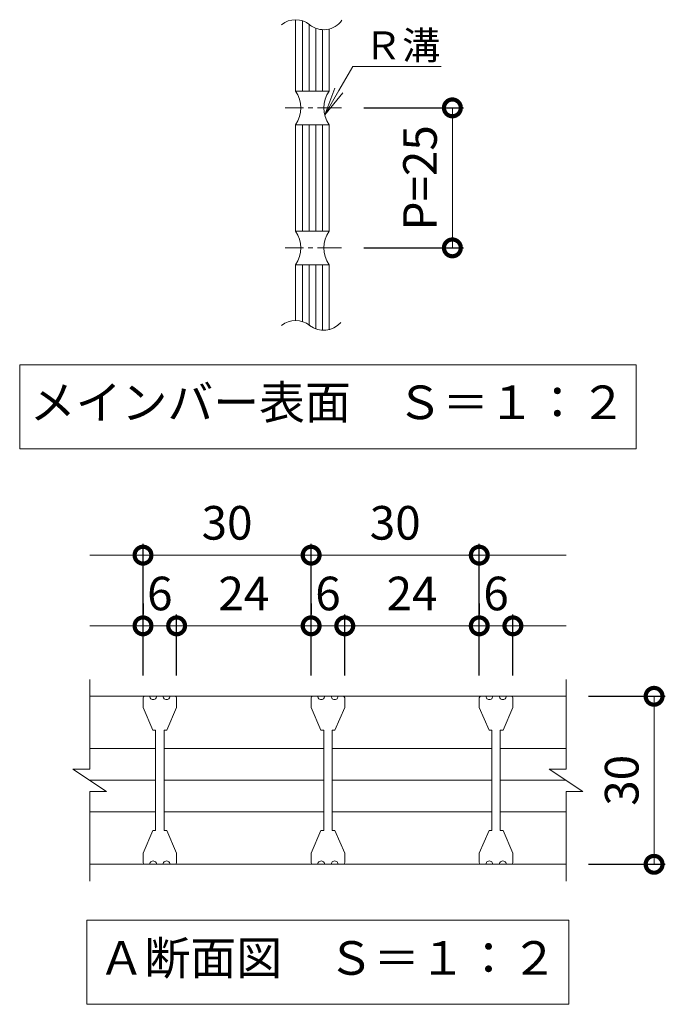
# Model space of a CAD drawing. Units: millimetres. Extents: x -734 to 294, y -109 to 1103.
# Drawn here: x -653 to -538, y -88 to 88 of the extents above; entities that cross this region are included whole.
import ezdxf
from ezdxf import colors
from ezdxf.entities.mleader import LeaderData, LeaderLine
from ezdxf.math import Vec2, Vec3

# ---------------------------------------------------------------- set-up
doc = ezdxf.new("R2010")
doc.units = ezdxf.units.MM
doc.linetypes.add('中心線（短）', pattern=[6.773333, 4.233333, -0.846667, 0.846667, -0.846667])
for name, color, linetype in [('(K)クロスバー', 6, 'Continuous'), ('(K)受枠', 2, 'Continuous'), ('(K)寸法', 7, 'Continuous'), ('(K)引出線', 7, 'Continuous'), ('(K)蓋', 3, 'Continuous')]:
    doc.layers.add(name, color=color, linetype=linetype)
doc.layers.add('(K)文字', color=2, linetype='Continuous', lineweight=9)
doc.styles.add('(K)MSゴシック', font='MS Gothic.ttf')
doc.styles.add('文字_異尺度_H2.5', font='MS Gothic.ttf', dxfattribs={"height": 2.5})
doc.styles.add('文字_異尺度_H3.0', font='MS Gothic.ttf', dxfattribs={"height": 3})
doc.dimstyles.new('KAD-1', dxfattribs={"dimtxt": 3, "dimasz": 3, "dimexe": 1, "dimexo": 2, "dimgap": 1, "dimtad": 1, "dimdec": 1, "dimdsep": 46, "dimtxsty": '(K)MSゴシック', "dimblk": 'DOTSMALL', "dimcen": 0, "dimclrd": 7, "dimclre": 256, "dimclrt": 2, "dimadec": 1, "dimazin": 2, "dimtfac": 1, "dimtdec": 1, "dimtmove": 0, "dimatfit": 3, "dimldrblk": 'DOTSMALL', "dimfxl": 1, "dimtfill": 1, "dimlwd": 9, "dimlwe": -1, "dimarcsym": 0})

# ---------------------------------------------------------------- blocks, each defined once
blk = doc.blocks.new('_DotSmall')
at = {"color": 0, "linetype": 'ByBlock', "const_width": 0.5}
blk.add_lwpolyline([(-0.0625, 0, 1), (0.0625, 0, 1)], format="xyb", close=True, dxfattribs=at)
blk = doc.blocks.new('*D75')
at = {"layer": '(K)寸法', "transparency": 16777216}
for p, q in [((-591.33, 72.01), (-573.52, 72.01)), ((-591.33, 47.01), (-573.52, 47.01))]:
    blk.add_line(p, q, dxfattribs=at)
at = {"layer": '(K)寸法', "color": 7, "lineweight": 9, "transparency": 16777216}
blk.add_line((-575.52, 72.01), (-575.52, 47.01), dxfattribs=at)
at = {"layer": 'Defpoints', "color": 0, "transparency": 16777216}
for p in [(-595.33, 72.01), (-595.33, 47.01), (-575.52, 47.01)]:
    blk.add_point(p, dxfattribs=at)
at = {"layer": '(K)寸法', "color": 7, "lineweight": 9, "transparency": 16777216, "xscale": 6, "yscale": 6, "zscale": 6}
for p, rotation in [((-575.52, 72.01), 90), ((-575.52, 47.01), 270)]:
    blk.add_blockref('_DotSmall', p, dxfattribs=dict(at, rotation=rotation))
at = {"layer": '(K)寸法', "color": 2, "lineweight": 9, "transparency": 16777216, "insert": (-580.52, 59.51), "char_height": 6, "attachment_point": 5, "rotation": 90, "style": '(K)MSゴシック', "bg_fill": 3, "box_fill_scale": 1.1, "bg_fill_color": 256, "bg_fill_true_color": 13158600, "bg_fill_transparency": 0}
blk.add_mtext('P=25', dxfattribs=at)
blk = doc.blocks.new('_Open')
at = {"color": 0, "linetype": 'ByBlock', "lineweight": -2}
for p, q in [((-1, 0.167), (0, 0)), ((-1, -0.167), (0, 0)), ((0, 0), (-1, 0))]:
    blk.add_line(p, q, dxfattribs=at)
blk = doc.blocks.new('*D97')
at = {"layer": '(K)寸法', "transparency": 16777216}
for p, q in [((-551.22, -33.06), (-537.53, -33.06)), ((-551.22, -63.06), (-537.53, -63.06))]:
    blk.add_line(p, q, dxfattribs=at)
at = {"layer": '(K)寸法', "color": 7, "lineweight": 9, "transparency": 16777216}
blk.add_line((-539.53, -33.06), (-539.53, -63.06), dxfattribs=at)
at = {"layer": 'Defpoints', "color": 0, "transparency": 16777216}
for p in [(-555.22, -33.06), (-555.22, -63.06), (-539.53, -63.06)]:
    blk.add_point(p, dxfattribs=at)
at = {"layer": '(K)寸法', "color": 7, "lineweight": 9, "transparency": 16777216, "xscale": 6, "yscale": 6, "zscale": 6}
for p, rotation in [((-539.53, -33.06), 90), ((-539.53, -63.06), 270)]:
    blk.add_blockref('_DotSmall', p, dxfattribs=dict(at, rotation=rotation))
at = {"layer": '(K)寸法', "color": 2, "lineweight": 9, "transparency": 16777216, "insert": (-544.53, -48.06), "char_height": 6, "attachment_point": 5, "rotation": 90, "style": '(K)MSゴシック', "bg_fill": 3, "box_fill_scale": 1.1, "bg_fill_color": 256, "bg_fill_true_color": 13158600, "bg_fill_transparency": 0}
blk.add_mtext('30', dxfattribs=at)
blk = doc.blocks.new('*D98')
at = {"layer": '(K)寸法', "transparency": 16777216}
for p, q in [((-630.72, -29.36), (-630.72, -5.86)), ((-600.72, -29.36), (-600.72, -5.86))]:
    blk.add_line(p, q, dxfattribs=at)
at = {"layer": '(K)寸法', "color": 7, "lineweight": 9, "transparency": 16777216}
blk.add_line((-630.72, -7.86), (-600.72, -7.86), dxfattribs=at)
at = {"layer": 'Defpoints', "color": 0, "transparency": 16777216}
for p in [(-600.72, -7.86), (-630.72, -33.36), (-600.72, -33.36)]:
    blk.add_point(p, dxfattribs=at)
at = {"layer": '(K)寸法', "color": 7, "lineweight": 9, "transparency": 16777216, "xscale": 6, "yscale": 6, "zscale": 6, "rotation": 180}
blk.add_blockref('_DotSmall', (-630.72, -7.86), dxfattribs=at)
at = {"layer": '(K)寸法', "color": 7, "lineweight": 9, "transparency": 16777216, "xscale": 6, "yscale": 6, "zscale": 6}
blk.add_blockref('_DotSmall', (-600.72, -7.86), dxfattribs=at)
at = {"layer": '(K)寸法', "color": 2, "lineweight": 9, "transparency": 16777216, "insert": (-615.72, -2.86), "char_height": 6, "attachment_point": 5, "style": '(K)MSゴシック', "bg_fill": 3, "box_fill_scale": 1.1, "bg_fill_color": 256, "bg_fill_true_color": 13158600, "bg_fill_transparency": 0}
blk.add_mtext('30', dxfattribs=at)
blk = doc.blocks.new('*D99')
at = {"layer": '(K)寸法', "transparency": 16777216}
for p, q in [((-600.72, -29.36), (-600.72, -5.86)), ((-570.72, -29.36), (-570.72, -5.86))]:
    blk.add_line(p, q, dxfattribs=at)
at = {"layer": '(K)寸法', "color": 7, "lineweight": 9, "transparency": 16777216}
blk.add_line((-600.72, -7.86), (-570.72, -7.86), dxfattribs=at)
at = {"layer": 'Defpoints', "color": 0, "transparency": 16777216}
for p in [(-570.72, -7.86), (-600.72, -33.36), (-570.72, -33.36)]:
    blk.add_point(p, dxfattribs=at)
at = {"layer": '(K)寸法', "color": 7, "lineweight": 9, "transparency": 16777216, "xscale": 6, "yscale": 6, "zscale": 6, "rotation": 180}
blk.add_blockref('_DotSmall', (-600.72, -7.86), dxfattribs=at)
at = {"layer": '(K)寸法', "color": 7, "lineweight": 9, "transparency": 16777216, "xscale": 6, "yscale": 6, "zscale": 6}
blk.add_blockref('_DotSmall', (-570.72, -7.86), dxfattribs=at)
at = {"layer": '(K)寸法', "color": 2, "lineweight": 9, "transparency": 16777216, "insert": (-585.72, -2.86), "char_height": 6, "attachment_point": 5, "style": '(K)MSゴシック', "bg_fill": 3, "box_fill_scale": 1.1, "bg_fill_color": 256, "bg_fill_true_color": 13158600, "bg_fill_transparency": 0}
blk.add_mtext('30', dxfattribs=at)
blk = doc.blocks.new('*D100')
at = {"layer": '(K)寸法', "transparency": 16777216}
for p, q in [((-630.72, -16.48), (-630.72, -18.48)), ((-624.72, -29.36), (-624.72, -18.48))]:
    blk.add_line(p, q, dxfattribs=at)
at = {"layer": '(K)寸法', "color": 7, "lineweight": 9, "transparency": 16777216}
blk.add_line((-630.72, -20.48), (-624.72, -20.48), dxfattribs=at)
at = {"layer": 'Defpoints', "color": 0, "transparency": 16777216}
for p in [(-630.72, -20.48), (-624.72, -20.48), (-624.72, -33.36)]:
    blk.add_point(p, dxfattribs=at)
at = {"layer": '(K)寸法', "color": 2, "lineweight": 9, "transparency": 16777216, "insert": (-627.72, -15.48), "char_height": 6, "attachment_point": 5, "style": '(K)MSゴシック', "bg_fill": 3, "box_fill_scale": 1.1, "bg_fill_color": 256, "bg_fill_true_color": 13158600, "bg_fill_transparency": 0}
blk.add_mtext('6', dxfattribs=at)
at = {"layer": '(K)寸法', "color": 7, "lineweight": 9, "transparency": 16777216, "xscale": 6, "yscale": 6, "zscale": 6, "rotation": 180}
blk.add_blockref('_DotSmall', (-630.72, -20.48), dxfattribs=at)
at = {"layer": '(K)寸法', "color": 7, "lineweight": 9, "transparency": 16777216, "xscale": 6, "yscale": 6, "zscale": 6}
blk.add_blockref('_DotSmall', (-624.72, -20.48), dxfattribs=at)
blk = doc.blocks.new('*D101')
at = {"layer": '(K)寸法', "transparency": 16777216}
for p, q in [((-600.72, -16.48), (-600.72, -18.48)), ((-624.72, -29.36), (-624.72, -18.48))]:
    blk.add_line(p, q, dxfattribs=at)
at = {"layer": '(K)寸法', "color": 7, "lineweight": 9, "transparency": 16777216}
blk.add_line((-624.72, -20.48), (-600.72, -20.48), dxfattribs=at)
at = {"layer": 'Defpoints', "color": 0, "transparency": 16777216}
for p in [(-600.72, -20.48), (-600.72, -20.48), (-624.72, -33.36)]:
    blk.add_point(p, dxfattribs=at)
at = {"layer": '(K)寸法', "color": 7, "lineweight": 9, "transparency": 16777216, "xscale": 6, "yscale": 6, "zscale": 6, "rotation": 180}
blk.add_blockref('_DotSmall', (-624.72, -20.48), dxfattribs=at)
at = {"layer": '(K)寸法', "color": 7, "lineweight": 9, "transparency": 16777216, "xscale": 6, "yscale": 6, "zscale": 6}
blk.add_blockref('_DotSmall', (-600.72, -20.48), dxfattribs=at)
at = {"layer": '(K)寸法', "color": 2, "lineweight": 9, "transparency": 16777216, "insert": (-612.72, -15.48), "char_height": 6, "attachment_point": 5, "style": '(K)MSゴシック', "bg_fill": 3, "box_fill_scale": 1.1, "bg_fill_color": 256, "bg_fill_true_color": 13158600, "bg_fill_transparency": 0}
blk.add_mtext('24', dxfattribs=at)
blk = doc.blocks.new('*D102')
at = {"layer": '(K)寸法', "transparency": 16777216}
for p, q in [((-600.72, -16.48), (-600.72, -18.48)), ((-594.72, -29.36), (-594.72, -18.48))]:
    blk.add_line(p, q, dxfattribs=at)
at = {"layer": '(K)寸法', "color": 7, "lineweight": 9, "transparency": 16777216}
blk.add_line((-600.72, -20.48), (-594.72, -20.48), dxfattribs=at)
at = {"layer": 'Defpoints', "color": 0, "transparency": 16777216}
for p in [(-600.72, -20.48), (-594.72, -20.48), (-594.72, -33.36)]:
    blk.add_point(p, dxfattribs=at)
at = {"layer": '(K)寸法', "color": 2, "lineweight": 9, "transparency": 16777216, "insert": (-597.72, -15.48), "char_height": 6, "attachment_point": 5, "style": '(K)MSゴシック', "bg_fill": 3, "box_fill_scale": 1.1, "bg_fill_color": 256, "bg_fill_true_color": 13158600, "bg_fill_transparency": 0}
blk.add_mtext('6', dxfattribs=at)
at = {"layer": '(K)寸法', "color": 7, "lineweight": 9, "transparency": 16777216, "xscale": 6, "yscale": 6, "zscale": 6, "rotation": 180}
blk.add_blockref('_DotSmall', (-600.72, -20.48), dxfattribs=at)
at = {"layer": '(K)寸法', "color": 7, "lineweight": 9, "transparency": 16777216, "xscale": 6, "yscale": 6, "zscale": 6}
blk.add_blockref('_DotSmall', (-594.72, -20.48), dxfattribs=at)
blk = doc.blocks.new('*D103')
at = {"layer": '(K)寸法', "transparency": 16777216}
for p, q in [((-570.72, -16.48), (-570.72, -18.48)), ((-594.72, -29.36), (-594.72, -18.48))]:
    blk.add_line(p, q, dxfattribs=at)
at = {"layer": '(K)寸法', "color": 7, "lineweight": 9, "transparency": 16777216}
blk.add_line((-594.72, -20.48), (-570.72, -20.48), dxfattribs=at)
at = {"layer": 'Defpoints', "color": 0, "transparency": 16777216}
for p in [(-570.72, -20.48), (-570.72, -20.48), (-594.72, -33.36)]:
    blk.add_point(p, dxfattribs=at)
at = {"layer": '(K)寸法', "color": 7, "lineweight": 9, "transparency": 16777216, "xscale": 6, "yscale": 6, "zscale": 6, "rotation": 180}
blk.add_blockref('_DotSmall', (-594.72, -20.48), dxfattribs=at)
at = {"layer": '(K)寸法', "color": 7, "lineweight": 9, "transparency": 16777216, "xscale": 6, "yscale": 6, "zscale": 6}
blk.add_blockref('_DotSmall', (-570.72, -20.48), dxfattribs=at)
at = {"layer": '(K)寸法', "color": 2, "lineweight": 9, "transparency": 16777216, "insert": (-582.72, -15.48), "char_height": 6, "attachment_point": 5, "style": '(K)MSゴシック', "bg_fill": 3, "box_fill_scale": 1.1, "bg_fill_color": 256, "bg_fill_true_color": 13158600, "bg_fill_transparency": 0}
blk.add_mtext('24', dxfattribs=at)
blk = doc.blocks.new('*D104')
at = {"layer": '(K)寸法', "transparency": 16777216}
for p, q in [((-570.72, -16.48), (-570.72, -18.48)), ((-564.72, -29.36), (-564.72, -18.48))]:
    blk.add_line(p, q, dxfattribs=at)
at = {"layer": '(K)寸法', "color": 7, "lineweight": 9, "transparency": 16777216}
blk.add_line((-570.72, -20.48), (-564.72, -20.48), dxfattribs=at)
at = {"layer": 'Defpoints', "color": 0, "transparency": 16777216}
for p in [(-570.72, -20.48), (-564.72, -20.48), (-564.72, -33.36)]:
    blk.add_point(p, dxfattribs=at)
at = {"layer": '(K)寸法', "color": 2, "lineweight": 9, "transparency": 16777216, "insert": (-567.72, -15.48), "char_height": 6, "attachment_point": 5, "style": '(K)MSゴシック', "bg_fill": 3, "box_fill_scale": 1.1, "bg_fill_color": 256, "bg_fill_true_color": 13158600, "bg_fill_transparency": 0}
blk.add_mtext('6', dxfattribs=at)
at = {"layer": '(K)寸法', "color": 7, "lineweight": 9, "transparency": 16777216, "xscale": 6, "yscale": 6, "zscale": 6, "rotation": 180}
blk.add_blockref('_DotSmall', (-570.72, -20.48), dxfattribs=at)
at = {"layer": '(K)寸法', "color": 7, "lineweight": 9, "transparency": 16777216, "xscale": 6, "yscale": 6, "zscale": 6}
blk.add_blockref('_DotSmall', (-564.72, -20.48), dxfattribs=at)

msp = doc.modelspace()

# ---------------------------------------------------------------- linework, layer by layer
at = {"layer": '(K)クロスバー', "color": 6, "linetype": 'Continuous', "lineweight": 9}
for p, q in [((-640.22, -42.4), (-628.47, -42.4)), ((-626.97, -42.4), (-598.47, -42.4)), ((-596.97, -42.4), (-568.47, -42.4)), ((-566.97, -42.4), (-555.22, -42.4)), ((-640.22, -48.06), (-628.47, -48.06)), ((-626.97, -48.06), (-598.47, -48.06)), ((-596.97, -48.06), (-568.47, -48.06)), ((-566.97, -48.06), (-555.22, -48.06)), ((-640.22, -53.71), (-628.47, -53.71)), ((-626.97, -53.71), (-598.47, -53.71)), ((-596.97, -53.71), (-568.47, -53.71)), ((-566.97, -53.71), (-555.22, -53.71))]:
    msp.add_line(p, q, dxfattribs=at)
at = {"layer": '(K)受枠', "color": 2, "linetype": 'Continuous', "lineweight": 9}
for p, q in [((-640.22, -46.06), (-640.22, -30.06)), ((-555.22, -46.06), (-555.22, -30.06)), ((-640.22, -33.06), (-555.22, -33.06)), ((-643.22, -46.06), (-640.22, -46.06)), ((-643.22, -46.06), (-637.22, -50.06)), ((-558.22, -46.06), (-555.22, -46.06)), ((-558.22, -46.06), (-552.22, -50.06)), ((-640.22, -66.06), (-640.22, -50.06)), ((-640.22, -50.06), (-637.22, -50.06)), ((-555.22, -50.06), (-552.22, -50.06)), ((-555.22, -66.06), (-555.22, -50.06)), ((-640.22, -63.06), (-555.22, -63.06))]:
    msp.add_line(p, q, dxfattribs=at)
at = {"layer": '(K)寸法', "color": 7, "lineweight": 9}
msp.add_line((-640.22, -7.86), (-630.72, -7.86), dxfattribs=at)
at = {"layer": '(K)文字', "color": 7, "linetype": 'Continuous', "lineweight": 9}
for points in [[(-652.72, 26.15), (-542.72, 26.15), (-542.72, 11.15), (-652.72, 11.15)], [(-640.72, -73.06), (-554.72, -73.06), (-554.72, -88.06), (-640.72, -88.06)]]:
    msp.add_lwpolyline(points, close=True, dxfattribs=at)
at = {"layer": '(K)蓋', "color": 2, "linetype": 'Continuous', "lineweight": 9}
for p, q in [((-603.49, 87.75), (-603.49, 75.01)), ((-602.29, 87.57), (-602.29, 75.01)), ((-601.09, 86.86), (-601.09, 75.01)), ((-599.89, 86.23), (-599.89, 75.01)), ((-598.69, 85.98), (-598.69, 75.01)), ((-597.49, 86.09), (-597.49, 75.01)), ((-603.49, 75.01), (-597.49, 75.01)), ((-603.49, 69.01), (-603.49, 50.01)), ((-603.49, 69.01), (-597.49, 69.01)), ((-602.29, 69.01), (-602.29, 50.01)), ((-601.09, 69.01), (-601.09, 50.01)), ((-599.89, 69.01), (-599.89, 50.01)), ((-598.69, 69.01), (-598.69, 50.01)), ((-597.49, 69.01), (-597.49, 50.01)), ((-603.49, 50.01), (-597.49, 50.01)), ((-603.49, 44.01), (-597.49, 44.01)), ((-603.49, 44.01), (-603.49, 34.05)), ((-602.29, 44.01), (-602.29, 33.87)), ((-601.09, 44.01), (-601.09, 33.16)), ((-599.89, 44.01), (-599.89, 32.53)), ((-598.69, 44.01), (-598.69, 32.27)), ((-597.49, 44.01), (-597.49, 32.39))]:
    msp.add_line(p, q, dxfattribs=at)
at = {"layer": '(K)蓋', "color": 2, "linetype": '中心線（短）', "lineweight": 9}
for p, q in [((-595.33, 72.01), (-605.38, 72.01)), ((-595.33, 47.01), (-605.38, 47.01))]:
    msp.add_line(p, q, dxfattribs=at)
at = {"layer": '(K)蓋', "color": 3, "linetype": 'Continuous', "lineweight": 9}
for p, q in [((-630.72, -33.36), (-630.72, -35.06)), ((-630.42, -33.06), (-629.52, -33.06)), ((-627.12, -33.06), (-628.32, -33.06)), ((-625.02, -33.06), (-625.92, -33.06)), ((-624.72, -33.36), (-624.72, -35.06)), ((-600.72, -33.36), (-600.72, -35.06)), ((-600.42, -33.06), (-599.52, -33.06)), ((-597.12, -33.06), (-598.32, -33.06)), ((-595.02, -33.06), (-595.92, -33.06)), ((-594.72, -33.36), (-594.72, -35.06)), ((-570.72, -33.36), (-570.72, -35.06)), ((-570.42, -33.06), (-569.52, -33.06)), ((-567.12, -33.06), (-568.32, -33.06)), ((-565.02, -33.06), (-565.92, -33.06)), ((-564.72, -33.36), (-564.72, -35.06)), ((-630.72, -35.06), (-628.97, -39.11)), ((-626.47, -39.11), (-624.72, -35.06)), ((-600.72, -35.06), (-598.97, -39.11)), ((-596.47, -39.11), (-594.72, -35.06)), ((-570.72, -35.06), (-568.97, -39.11)), ((-566.47, -39.11), (-564.72, -35.06)), ((-628.47, -39.11), (-628.97, -39.11)), ((-628.47, -39.11), (-628.47, -57.01)), ((-626.47, -39.11), (-626.97, -39.11)), ((-626.97, -39.11), (-626.97, -57.01)), ((-598.47, -39.11), (-598.97, -39.11)), ((-598.47, -39.11), (-598.47, -57.01)), ((-596.47, -39.11), (-596.97, -39.11)), ((-596.97, -39.11), (-596.97, -57.01)), ((-568.47, -39.11), (-568.97, -39.11)), ((-568.47, -39.11), (-568.47, -57.01)), ((-566.47, -39.11), (-566.97, -39.11)), ((-566.97, -39.11), (-566.97, -57.01)), ((-630.72, -61.06), (-628.97, -57.01)), ((-628.47, -57.01), (-628.97, -57.01)), ((-626.47, -57.01), (-626.97, -57.01)), ((-626.47, -57.01), (-624.72, -61.06)), ((-600.72, -61.06), (-598.97, -57.01)), ((-598.47, -57.01), (-598.97, -57.01)), ((-596.47, -57.01), (-596.97, -57.01)), ((-596.47, -57.01), (-594.72, -61.06)), ((-570.72, -61.06), (-568.97, -57.01)), ((-568.47, -57.01), (-568.97, -57.01)), ((-566.47, -57.01), (-566.97, -57.01)), ((-566.47, -57.01), (-564.72, -61.06)), ((-630.72, -62.76), (-630.72, -61.06)), ((-624.72, -62.76), (-624.72, -61.06)), ((-600.72, -62.76), (-600.72, -61.06)), ((-594.72, -62.76), (-594.72, -61.06)), ((-570.72, -62.76), (-570.72, -61.06)), ((-564.72, -62.76), (-564.72, -61.06)), ((-630.42, -63.06), (-629.52, -63.06)), ((-627.12, -63.06), (-628.32, -63.06)), ((-625.02, -63.06), (-625.92, -63.06)), ((-600.42, -63.06), (-599.52, -63.06)), ((-597.12, -63.06), (-598.32, -63.06)), ((-595.02, -63.06), (-595.92, -63.06)), ((-570.42, -63.06), (-569.52, -63.06)), ((-567.12, -63.06), (-568.32, -63.06)), ((-565.02, -63.06), (-565.92, -63.06))]:
    msp.add_line(p, q, dxfattribs=at)
for centre, radius, start, end in [((-603.49, 83.78), 3.97, 50.8263, 129.1737), ((-598.48, 89.94), 3.97, 230.8263, 324.7983), ((-603.49, 30.08), 3.97, 50.8263, 129.1737), ((-598.48, 36.24), 3.97, 230.8263, 320.1161), ((-630.42, -33.36), 0.3, 90, 180), ((-628.92, -33.06), 0.6, 179.9994, 0.0006), ((-626.52, -33.06), 0.6, 179.9994, 0.0006), ((-625.02, -33.36), 0.3, 0, 90), ((-600.42, -33.36), 0.3, 90, 180), ((-598.92, -33.06), 0.6, 179.9994, 0.0006), ((-596.52, -33.06), 0.6, 179.9994, 0.0006), ((-595.02, -33.36), 0.3, 0, 90), ((-570.42, -33.36), 0.3, 90, 180), ((-568.92, -33.06), 0.6, 179.9994, 0.0006), ((-566.52, -33.06), 0.6, 179.9994, 0.0006), ((-565.02, -33.36), 0.3, 0, 90), ((-630.42, -62.76), 0.3, 180, 270), ((-628.92, -63.06), 0.6, 359.9994, 180.0006), ((-626.52, -63.06), 0.6, 359.9994, 180.0006), ((-625.02, -62.76), 0.3, 270, 0), ((-600.42, -62.76), 0.3, 180, 270), ((-598.92, -63.06), 0.6, 359.9994, 180.0006), ((-596.52, -63.06), 0.6, 359.9994, 180.0006), ((-595.02, -62.76), 0.3, 270, 0), ((-570.42, -62.76), 0.3, 180, 270), ((-568.92, -63.06), 0.6, 359.9994, 180.0006), ((-566.52, -63.06), 0.6, 359.9994, 180.0006), ((-565.02, -62.76), 0.3, 270, 0)]:
    msp.add_arc(centre, radius, start, end, dxfattribs=at)
at = {"layer": '(K)蓋', "color": 2, "linetype": 'Continuous', "lineweight": 9}
for centre, start, end in [((-607.82, 72.01), 325.2897, 34.7103), ((-593.16, 72.01), 145.2954, 214.7046), ((-607.82, 47.01), 325.2897, 34.7103), ((-593.16, 47.01), 145.2954, 214.7046)]:
    msp.add_arc(centre, 5.27, start, end, dxfattribs=at)

# ---------------------------------------------------------------- texts
at = {"layer": '(K)文字', "linetype": 'Continuous', "lineweight": 9, "char_height": 6, "attachment_point": 5, "style": '文字_異尺度_H3.0'}
for s, insert, width in [('メインバー表面\u3000Ｓ＝１：２', (-597.72, 18.65), 112.5448), ('Ａ断面図\u3000Ｓ＝１：２', (-597.72, -80.56), 84.5829)]:
    msp.add_mtext(s, dxfattribs=dict(at, insert=insert, width=width))

# ---------------------------------------------------------------- next in the draw order: dimensions: what is measured, and where the dimension line sits
at = {"layer": '(K)寸法', "lineweight": 9}
dim = msp.add_linear_dim(base=(-575.52, 47.01), p1=(-595.33, 72.01), p2=(-595.33, 47.01), angle=90, text='P=<>', dimstyle='KAD-1', dxfattribs=at)
dim.commit()
dim.dimension.update_dxf_attribs({"geometry": '*D75', "text_midpoint": (-580.52, 59.51)})
dim = msp.add_linear_dim(base=(-600.72, -7.86), p1=(-630.72, -33.36), p2=(-600.72, -33.36), dimstyle='KAD-1', dxfattribs=at)
dim.commit()
dim.dimension.update_dxf_attribs({"geometry": '*D98', "text_midpoint": (-615.72, -2.86)})
dim = msp.add_linear_dim(base=(-539.53, -63.06), p1=(-555.22, -33.06), p2=(-555.22, -63.06), angle=90, dimstyle='KAD-1', dxfattribs=at)
dim.commit()
dim.dimension.update_dxf_attribs({"geometry": '*D97', "text_midpoint": (-544.53, -48.06)})

# ---------------------------------------------------------------- next in the draw order: dimensions: what is measured, and where the dimension line sits
dim = msp.add_linear_dim(base=(-570.72, -7.86), p1=(-600.72, -33.36), p2=(-570.72, -33.36), dimstyle='KAD-1', dxfattribs=at)
dim.commit()
dim.dimension.update_dxf_attribs({"geometry": '*D99', "text_midpoint": (-585.72, -2.86)})
dim = msp.add_linear_dim(base=(-624.72, -20.48), p1=(-630.72, -20.48), p2=(-624.72, -33.36), dimstyle='KAD-1', override={"dimtmove": 1}, dxfattribs=at)
dim.commit()
dim.dimension.update_dxf_attribs({"geometry": '*D100', "text_midpoint": (-627.72, -20.48), "dimtype": 160})

# ---------------------------------------------------------------- next in the draw order: leaders
at = {"layer": '(K)引出線', "lineweight": 9}
ml = msp.add_multileader_mtext('Standard', dxfattribs=at)
ml.set_content('Ｒ溝', color=2, style='文字_異尺度_H2.5')
ml.set_leader_properties(color=7, linetype='Continuous', lineweight=9)
ml.set_arrow_properties(name='OPEN')
ml.build(insert=Vec2(0, 0))
ml.multileader.update_dxf_attribs({"has_dogleg": 0, "text_left_attachment_type": 5, "text_right_attachment_type": 5, "arrow_head_size": 5, "scale": 2})
ctx = ml.context
ctx.base_point, ctx.scale, ctx.char_height, ctx.arrow_head_size, ctx.plane_origin = Vec3(-593.3, 79.39), 2, 5, 5, Vec3(-598.28, 70.77)
ctx.left_attachment, ctx.right_attachment = 5, 5
notes = []
notes.append((ctx, [(0, (1, 1, 0), (-609.3, 79.39), (1, 0), 16, [(0, [(-598.28, 70.77)], 0, [])])]))
ctx.mtext.insert, ctx.mtext.flow_direction = Vec3(-591.3, 85.67), 5
for ctx, leaders in notes:
    for number, flags, end, landing, length, lines in leaders:
        leader = LeaderData()
        leader.index, (leader.has_last_leader_line, leader.has_dogleg_vector, leader.attachment_direction) = number, flags
        leader.last_leader_point, leader.dogleg_vector, leader.dogleg_length = Vec3(end), Vec3(landing), length
        for number, points, colour, breaks in lines:
            line = LeaderLine()
            line.index, line.vertices, line.color, line.breaks = number, Vec3.list(points), colors.encode_raw_color(colour), breaks
            leader.lines.append(line)
        ctx.leaders.append(leader)

# ---------------------------------------------------------------- next in the draw order: linework, layer by layer
at = {"layer": '(K)寸法', "color": 7, "lineweight": 9}
for p, q in [((-570.72, -7.86), (-555.22, -7.86)), ((-640.22, -20.48), (-630.72, -20.48))]:
    msp.add_line(p, q, dxfattribs=at)

# ---------------------------------------------------------------- next in the draw order: dimensions: what is measured, and where the dimension line sits
at = {"layer": '(K)寸法', "lineweight": 9}
dim = msp.add_linear_dim(base=(-600.72, -20.48), p1=(-624.72, -33.36), p2=(-600.72, -20.48), dimstyle='KAD-1', dxfattribs=at)
dim.commit()
dim.dimension.update_dxf_attribs({"geometry": '*D101', "text_midpoint": (-612.72, -15.48)})

# ---------------------------------------------------------------- next in the draw order: dimensions: what is measured, and where the dimension line sits
dim = msp.add_linear_dim(base=(-594.72, -20.48), p1=(-600.72, -20.48), p2=(-594.72, -33.36), dimstyle='KAD-1', override={"dimtmove": 1}, dxfattribs=at)
dim.commit()
dim.dimension.update_dxf_attribs({"geometry": '*D102', "text_midpoint": (-597.72, -20.48), "dimtype": 160})

# ---------------------------------------------------------------- next in the draw order: dimensions: what is measured, and where the dimension line sits
dim = msp.add_linear_dim(base=(-570.72, -20.48), p1=(-594.72, -33.36), p2=(-570.72, -20.48), dimstyle='KAD-1', dxfattribs=at)
dim.commit()
dim.dimension.update_dxf_attribs({"geometry": '*D103', "text_midpoint": (-582.72, -15.48)})

# ---------------------------------------------------------------- next in the draw order: dimensions: what is measured, and where the dimension line sits
dim = msp.add_linear_dim(base=(-564.72, -20.48), p1=(-570.72, -20.48), p2=(-564.72, -33.36), dimstyle='KAD-1', override={"dimtmove": 1}, dxfattribs=at)
dim.commit()
dim.dimension.update_dxf_attribs({"geometry": '*D104', "text_midpoint": (-567.72, -20.48), "dimtype": 160})

# ---------------------------------------------------------------- next in the draw order: linework, layer by layer
at = {"layer": '(K)寸法', "color": 7, "lineweight": 9}
msp.add_line((-564.72, -20.48), (-555.22, -20.48), dxfattribs=at)

doc.saveas('drawing.dxf')
